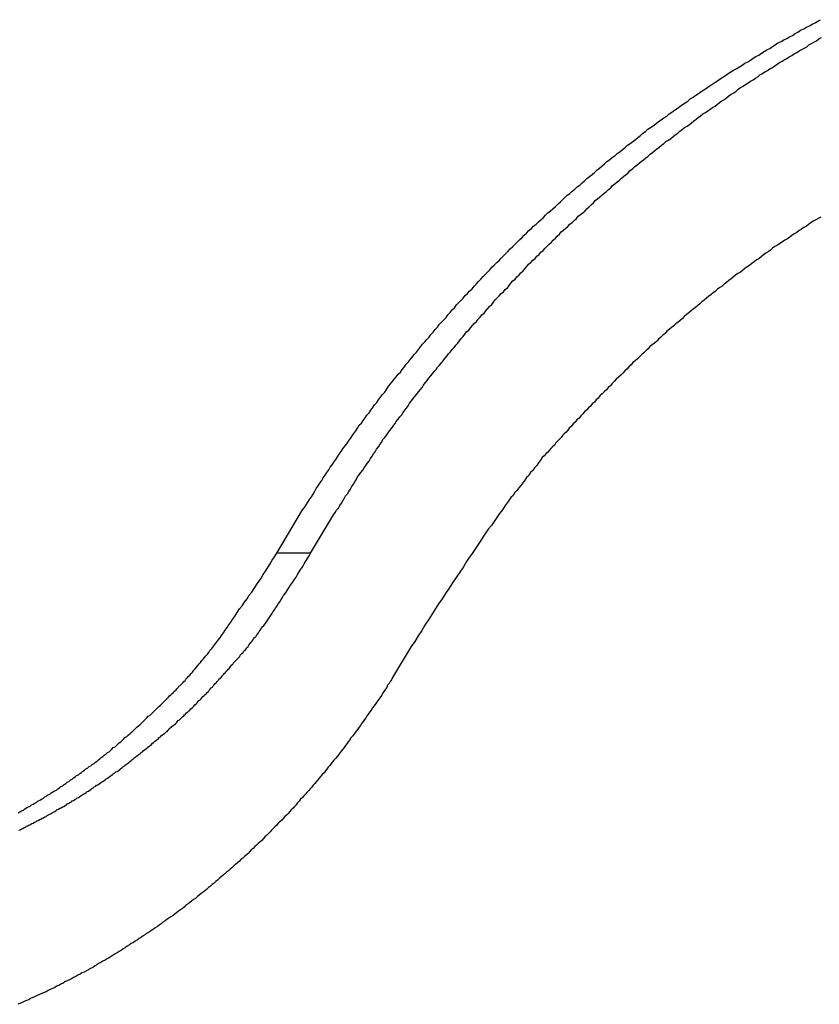
# Model space of a CAD drawing. Extents: x -39.7 to 39.7, y -14.7 to 14.7.
# Drawn here: x -10 to -9.4, y 7.3 to 7.9 of the extents above; entities that cross this region are included whole.
import ezdxf

# ---------------------------------------------------------------- set-up
doc = ezdxf.new("R2010")
doc.units = 0
doc.layers.get('0').update_dxf_attribs({"linetype": 'CONTINUOUS'})

msp = doc.modelspace()

# ---------------------------------------------------------------- linework, layer by layer
at = {"color": 0}
for points in [[(-9.8013, 7.5581), (-9.784, 7.5871), (-9.784, 7.5871), (-9.7828, 7.5887), (-9.7816, 7.5905), (-9.7804, 7.5923), (-9.7793, 7.5941), (-9.7781, 7.5959), (-9.7769, 7.5977), (-9.7757, 7.5995), (-9.7748, 7.6013), (-9.7736, 7.6031), (-9.7724, 7.6049), (-9.7712, 7.6067), (-9.7701, 7.6085), (-9.7689, 7.6103), (-9.7677, 7.6121), (-9.7665, 7.6139), (-9.7656, 7.6157), (-9.7656, 7.6157), (-9.7642, 7.6172), (-9.763, 7.619), (-9.7618, 7.6208), (-9.7606, 7.6226), (-9.7594, 7.6243), (-9.7582, 7.6261), (-9.757, 7.6279), (-9.7558, 7.6297), (-9.7544, 7.6312), (-9.7532, 7.633), (-9.752, 7.6348), (-9.7508, 7.6366), (-9.7496, 7.6383), (-9.7484, 7.6401), (-9.7472, 7.6419), (-9.746, 7.6437), (-9.746, 7.6437), (-9.7445, 7.6452), (-9.7433, 7.647), (-9.7421, 7.6488), (-9.7409, 7.6506), (-9.7394, 7.6521), (-9.7382, 7.6539), (-9.737, 7.6557), (-9.7358, 7.6575), (-9.7343, 7.659), (-9.7331, 7.6608), (-9.7317, 7.6626), (-9.7305, 7.6644), (-9.729, 7.6659), (-9.7278, 7.6677), (-9.7266, 7.6695), (-9.7254, 7.6713), (-9.7254, 7.6713), (-9.7239, 7.6728), (-9.7227, 7.6746), (-9.7212, 7.6761), (-9.72, 7.6779), (-9.7185, 7.6794), (-9.7173, 7.6812), (-9.7158, 7.6829), (-9.7146, 7.6847), (-9.7131, 7.6862), (-9.7118, 7.688), (-9.7103, 7.6895), (-9.7091, 7.6913), (-9.7076, 7.6928), (-9.7064, 7.6946), (-9.7049, 7.6963), (-9.7037, 7.6981), (-9.7037, 7.6981), (-9.7022, 7.6996), (-9.7007, 7.7013), (-9.6992, 7.7028), (-9.698, 7.7046), (-9.6965, 7.7061), (-9.6951, 7.7079), (-9.6936, 7.7094), (-9.6924, 7.7112), (-9.6909, 7.7127), (-9.6894, 7.7144), (-9.6879, 7.7159), (-9.6867, 7.7177), (-9.6852, 7.7192), (-9.6837, 7.721), (-9.6822, 7.7225), (-9.681, 7.7243), (-9.681, 7.7243), (-9.6795, 7.7258), (-9.678, 7.7273), (-9.6765, 7.7288), (-9.675, 7.7306), (-9.6735, 7.7321), (-9.672, 7.7337), (-9.6705, 7.7352), (-9.6691, 7.737), (-9.6676, 7.7385), (-9.6661, 7.74), (-9.6646, 7.7415), (-9.6631, 7.7433), (-9.6616, 7.7448), (-9.6601, 7.7464), (-9.6586, 7.7479), (-9.6572, 7.7497), (-9.6572, 7.7497), (-9.6554, 7.7512), (-9.6539, 7.7527), (-9.6524, 7.7542), (-9.6509, 7.7557), (-9.6494, 7.7572), (-9.6479, 7.7587), (-9.6464, 7.7602), (-9.6449, 7.762), (-9.6431, 7.7635), (-9.6416, 7.765), (-9.6401, 7.7665), (-9.6386, 7.768), (-9.637, 7.7695), (-9.6355, 7.771), (-9.634, 7.7725), (-9.6325, 7.7742), (-9.6325, 7.7742), (-9.6307, 7.7755), (-9.6292, 7.777), (-9.6275, 7.7785), (-9.626, 7.78), (-9.6242, 7.7815), (-9.6227, 7.783), (-9.6212, 7.7845), (-9.6197, 7.786), (-9.6179, 7.7873), (-9.6164, 7.7888), (-9.6146, 7.7903), (-9.6131, 7.7918), (-9.6113, 7.7933), (-9.6098, 7.7948), (-9.6083, 7.7963), (-9.6068, 7.7978), (-9.6068, 7.7978), (-9.605, 7.799), (-9.6034, 7.8005), (-9.6016, 7.8019), (-9.6001, 7.8034), (-9.5983, 7.8046), (-9.5968, 7.8061), (-9.595, 7.8076), (-9.5935, 7.8091), (-9.5917, 7.8103), (-9.5901, 7.8118), (-9.5883, 7.8132), (-9.5868, 7.8147), (-9.585, 7.8159), (-9.5835, 7.8174), (-9.5817, 7.8189), (-9.5802, 7.8204), (-9.5802, 7.8204), (-9.5784, 7.8216), (-9.5766, 7.8231), (-9.5748, 7.8243), (-9.5733, 7.8258), (-9.5715, 7.827), (-9.5697, 7.8285), (-9.5679, 7.8298), (-9.5664, 7.8313), (-9.5646, 7.8325), (-9.5628, 7.8339), (-9.561, 7.8351), (-9.5595, 7.8366), (-9.5577, 7.8378), (-9.556, 7.8393), (-9.5542, 7.8405), (-9.5527, 7.842), (-9.5527, 7.842), (-9.5509, 7.8432), (-9.5491, 7.8444), (-9.5473, 7.8456), (-9.5455, 7.8471), (-9.5437, 7.8483), (-9.5419, 7.8496), (-9.5401, 7.8508), (-9.5385, 7.8523), (-9.5367, 7.8535), (-9.5349, 7.8547), (-9.5331, 7.8559), (-9.5313, 7.8573), (-9.5295, 7.8585), (-9.5277, 7.8597), (-9.5259, 7.8609), (-9.5244, 7.8624), (-9.5244, 7.8624), (-9.5224, 7.8636), (-9.5206, 7.8648), (-9.5188, 7.866), (-9.517, 7.8672), (-9.5152, 7.8684), (-9.5134, 7.8696), (-9.5116, 7.8708), (-9.5098, 7.8721), (-9.5079, 7.8733), (-9.5061, 7.8745), (-9.5043, 7.8757), (-9.5025, 7.8769), (-9.5007, 7.8781), (-9.4989, 7.8793), (-9.4971, 7.8805), (-9.4953, 7.8817), (-9.4953, 7.8817), (-9.4932, 7.8826), (-9.4914, 7.8838), (-9.4896, 7.885), (-9.4878, 7.8862), (-9.4858, 7.8872), (-9.484, 7.8884), (-9.4822, 7.8896), (-9.4804, 7.8908), (-9.4783, 7.8917), (-9.4765, 7.8929), (-9.4747, 7.8941), (-9.4729, 7.8953), (-9.471, 7.8962), (-9.4692, 7.8974), (-9.4674, 7.8986), (-9.4656, 7.8998), (-9.4656, 7.8998), (-9.4635, 7.9007), (-9.4617, 7.9019), (-9.4597, 7.9028), (-9.4579, 7.904), (-9.4558, 7.9049), (-9.454, 7.9061), (-9.4522, 7.9071), (-9.4504, 7.9083), (-9.4483, 7.9092), (-9.4465, 7.9103), (-9.4445, 7.9112), (-9.4427, 7.9124), (-9.4406, 7.9133), (-9.4388, 7.9145), (-9.437, 7.9154)], [(-9.7786, 7.5581), (-9.7633, 7.5838), (-9.7633, 7.5838), (-9.7621, 7.5853), (-9.7612, 7.5868), (-9.76, 7.5883), (-9.7591, 7.5901), (-9.7579, 7.5916), (-9.757, 7.5931), (-9.7561, 7.5946), (-9.7552, 7.5964), (-9.754, 7.5979), (-9.7531, 7.5994), (-9.752, 7.6009), (-9.7511, 7.6027), (-9.7499, 7.6042), (-9.749, 7.6058), (-9.7481, 7.6073), (-9.7472, 7.6091), (-9.7472, 7.6091), (-9.746, 7.6106), (-9.7449, 7.6121), (-9.7437, 7.6136), (-9.7428, 7.6152), (-9.7416, 7.6167), (-9.7407, 7.6182), (-9.7395, 7.6197), (-9.7386, 7.6215), (-9.7374, 7.623), (-9.7365, 7.6245), (-9.7353, 7.626), (-9.7344, 7.6278), (-9.7332, 7.6293), (-9.7323, 7.6308), (-9.7311, 7.6323), (-9.7302, 7.6341), (-9.7302, 7.6341), (-9.729, 7.6356), (-9.7278, 7.6371), (-9.7266, 7.6386), (-9.7257, 7.6401), (-9.7245, 7.6416), (-9.7233, 7.6431), (-9.7221, 7.6446), (-9.7212, 7.6463), (-9.72, 7.6478), (-9.7188, 7.6493), (-9.7176, 7.6508), (-9.7167, 7.6523), (-9.7155, 7.6538), (-9.7144, 7.6553), (-9.7132, 7.6568), (-9.7123, 7.6586), (-9.7123, 7.6586), (-9.7111, 7.6601), (-9.7099, 7.6616), (-9.7087, 7.6631), (-9.7075, 7.6646), (-9.7063, 7.6661), (-9.7051, 7.6676), (-9.7039, 7.6691), (-9.703, 7.6707), (-9.7018, 7.6722), (-9.7006, 7.6737), (-9.6994, 7.6752), (-9.6982, 7.6767), (-9.697, 7.6782), (-9.6958, 7.6797), (-9.6946, 7.6812), (-9.6936, 7.6827), (-9.6936, 7.6827), (-9.6922, 7.684), (-9.691, 7.6855), (-9.6898, 7.687), (-9.6886, 7.6885), (-9.6874, 7.69), (-9.6862, 7.6915), (-9.685, 7.693), (-9.6838, 7.6945), (-9.6825, 7.6958), (-9.6813, 7.6973), (-9.6801, 7.6988), (-9.6789, 7.7003), (-9.6777, 7.7018), (-9.6765, 7.7033), (-9.6753, 7.7048), (-9.6741, 7.7063), (-9.6741, 7.7063), (-9.6726, 7.7075), (-9.6714, 7.709), (-9.6702, 7.7105), (-9.669, 7.712), (-9.6675, 7.7132), (-9.6663, 7.7147), (-9.6651, 7.7162), (-9.6639, 7.7177), (-9.6624, 7.7189), (-9.6612, 7.7204), (-9.66, 7.7219), (-9.6588, 7.7234), (-9.6573, 7.7247), (-9.6561, 7.7262), (-9.6549, 7.7277), (-9.6537, 7.7292), (-9.6537, 7.7292), (-9.6522, 7.7304), (-9.651, 7.7319), (-9.6495, 7.7332), (-9.6483, 7.7347), (-9.6468, 7.7359), (-9.6456, 7.7374), (-9.6444, 7.7389), (-9.6432, 7.7404), (-9.6417, 7.7416), (-9.6405, 7.7431), (-9.639, 7.7444), (-9.6378, 7.7459), (-9.6363, 7.7471), (-9.6351, 7.7486), (-9.6338, 7.7501), (-9.6326, 7.7516), (-9.6326, 7.7516), (-9.6311, 7.7528), (-9.6297, 7.7543), (-9.6282, 7.7555), (-9.627, 7.757), (-9.6255, 7.7582), (-9.6243, 7.7597), (-9.6228, 7.7609), (-9.6216, 7.7624), (-9.6201, 7.7636), (-9.6188, 7.7651), (-9.6173, 7.7663), (-9.6161, 7.7678), (-9.6146, 7.769), (-9.6134, 7.7705), (-9.6119, 7.7718), (-9.6107, 7.7733), (-9.6107, 7.7733), (-9.6092, 7.7745), (-9.6077, 7.7757), (-9.6062, 7.7769), (-9.605, 7.7784), (-9.6035, 7.7796), (-9.602, 7.781), (-9.6005, 7.7822), (-9.5993, 7.7837), (-9.5978, 7.7849), (-9.5963, 7.7861), (-9.5948, 7.7873), (-9.5936, 7.7888), (-9.5921, 7.79), (-9.5907, 7.7915), (-9.5892, 7.7927), (-9.588, 7.7942), (-9.588, 7.7942), (-9.5865, 7.7954), (-9.585, 7.7966), (-9.5835, 7.7978), (-9.582, 7.7992), (-9.5805, 7.8004), (-9.579, 7.8016), (-9.5775, 7.8028), (-9.5763, 7.8043), (-9.5748, 7.8055), (-9.5733, 7.8067), (-9.5718, 7.8079), (-9.5703, 7.8093), (-9.5688, 7.8105), (-9.5673, 7.8117), (-9.5658, 7.8129), (-9.5646, 7.8144), (-9.5646, 7.8144), (-9.5631, 7.8156), (-9.5616, 7.8168), (-9.5601, 7.818), (-9.5586, 7.8192), (-9.5571, 7.8204), (-9.5556, 7.8216), (-9.5541, 7.8228), (-9.5526, 7.8241), (-9.5511, 7.8253), (-9.5496, 7.8265), (-9.5481, 7.8277), (-9.5466, 7.8289), (-9.5451, 7.8301), (-9.5436, 7.8313), (-9.5421, 7.8325), (-9.5406, 7.8338), (-9.5406, 7.8338), (-9.5388, 7.8347), (-9.5373, 7.8359), (-9.5358, 7.8371), (-9.5343, 7.8383), (-9.5327, 7.8395), (-9.5312, 7.8407), (-9.5297, 7.8419), (-9.5282, 7.8431), (-9.5264, 7.844), (-9.5249, 7.8452), (-9.5234, 7.8464), (-9.5219, 7.8476), (-9.5204, 7.8487), (-9.5189, 7.8499), (-9.5174, 7.8511), (-9.5159, 7.8523), (-9.5159, 7.8523), (-9.5141, 7.8532), (-9.5126, 7.8544), (-9.511, 7.8554), (-9.5095, 7.8566), (-9.5077, 7.8575), (-9.5062, 7.8587), (-9.5047, 7.8599), (-9.5032, 7.8611), (-9.5014, 7.862), (-9.4999, 7.8632), (-9.4984, 7.8643), (-9.4969, 7.8655), (-9.4951, 7.8664), (-9.4936, 7.8676), (-9.4921, 7.8688), (-9.4906, 7.87), (-9.4906, 7.87), (-9.4888, 7.8709), (-9.4873, 7.8721), (-9.4855, 7.873), (-9.484, 7.8742), (-9.4822, 7.8751), (-9.4807, 7.8763), (-9.4791, 7.8772), (-9.4776, 7.8784), (-9.4758, 7.8793), (-9.4743, 7.8804), (-9.4725, 7.8813), (-9.471, 7.8825), (-9.4692, 7.8834), (-9.4677, 7.8846), (-9.4661, 7.8855), (-9.4646, 7.8867), (-9.4646, 7.8867), (-9.4628, 7.8876), (-9.4613, 7.8885), (-9.4595, 7.8894), (-9.458, 7.8906), (-9.4562, 7.8915), (-9.4547, 7.8925), (-9.4529, 7.8934), (-9.4514, 7.8946), (-9.4496, 7.8955), (-9.4481, 7.8964), (-9.4463, 7.8973), (-9.4448, 7.8985), (-9.443, 7.8994), (-9.4415, 7.9004), (-9.4397, 7.9013), (-9.4382, 7.9025), (-9.4382, 7.9025), (-9.4364, 7.9034)], [(-9.4369, 7.7832), (-9.4387, 7.7823), (-9.4402, 7.7814), (-9.442, 7.7805), (-9.442, 7.7805), (-9.4435, 7.7793), (-9.445, 7.7783), (-9.4465, 7.7771), (-9.4483, 7.7762), (-9.4498, 7.775), (-9.4514, 7.7741), (-9.4529, 7.7729), (-9.4547, 7.772), (-9.4562, 7.7708), (-9.4577, 7.7698), (-9.4592, 7.7686), (-9.461, 7.7677), (-9.4625, 7.7665), (-9.4643, 7.7656), (-9.4658, 7.7644), (-9.4676, 7.7635), (-9.4676, 7.7635), (-9.4691, 7.7623), (-9.4706, 7.7611), (-9.4721, 7.7599), (-9.4737, 7.759), (-9.4752, 7.7578), (-9.4767, 7.7566), (-9.4782, 7.7554), (-9.48, 7.7545), (-9.4815, 7.7533), (-9.483, 7.7521), (-9.4845, 7.7509), (-9.4862, 7.7499), (-9.4877, 7.7487), (-9.4892, 7.7475), (-9.4907, 7.7463), (-9.4925, 7.7454), (-9.4925, 7.7454), (-9.494, 7.7442), (-9.4955, 7.743), (-9.497, 7.7418), (-9.4985, 7.7406), (-9.5, 7.7394), (-9.5015, 7.7382), (-9.503, 7.737), (-9.5045, 7.736), (-9.506, 7.7348), (-9.5075, 7.7336), (-9.509, 7.7324), (-9.5105, 7.7312), (-9.512, 7.73), (-9.5135, 7.7288), (-9.515, 7.7276), (-9.5166, 7.7265), (-9.5166, 7.7265), (-9.5178, 7.7251), (-9.5193, 7.7239), (-9.5208, 7.7227), (-9.5223, 7.7215), (-9.5238, 7.7203), (-9.5253, 7.7191), (-9.5268, 7.7179), (-9.5283, 7.7167), (-9.5295, 7.7152), (-9.531, 7.714), (-9.5325, 7.7128), (-9.534, 7.7116), (-9.5354, 7.7104), (-9.5369, 7.7092), (-9.5384, 7.708), (-9.5399, 7.7068), (-9.5399, 7.7068), (-9.5411, 7.7053), (-9.5426, 7.7041), (-9.5441, 7.7027), (-9.5456, 7.7015), (-9.5468, 7.7), (-9.5483, 7.6988), (-9.5498, 7.6976), (-9.5513, 7.6964), (-9.5525, 7.6949), (-9.554, 7.6937), (-9.5555, 7.6922), (-9.557, 7.691), (-9.5582, 7.6895), (-9.5597, 7.6883), (-9.5612, 7.687), (-9.5627, 7.6858), (-9.5627, 7.6858), (-9.5639, 7.6843), (-9.5654, 7.6829), (-9.5667, 7.6814), (-9.5682, 7.6802), (-9.5694, 7.6787), (-9.5709, 7.6774), (-9.5724, 7.6759), (-9.5739, 7.6747), (-9.5751, 7.6732), (-9.5766, 7.6717), (-9.5778, 7.6702), (-9.5793, 7.669), (-9.5805, 7.6675), (-9.582, 7.6662), (-9.5834, 7.6647), (-9.5849, 7.6635), (-9.5849, 7.6635), (-9.5861, 7.662), (-9.5873, 7.6608), (-9.5885, 7.6593), (-9.59, 7.6581), (-9.5912, 7.6566), (-9.5925, 7.6554), (-9.5937, 7.6539), (-9.5952, 7.6527), (-9.5964, 7.6512), (-9.5976, 7.65), (-9.5988, 7.6485), (-9.6003, 7.6473), (-9.6015, 7.6458), (-9.6027, 7.6446), (-9.6039, 7.6431), (-9.6054, 7.6419), (-9.6054, 7.6419), (-9.6063, 7.6404), (-9.6075, 7.6392), (-9.6087, 7.638), (-9.6099, 7.6368), (-9.6108, 7.6356), (-9.612, 7.6344), (-9.6132, 7.6332), (-9.6144, 7.632), (-9.6153, 7.6305), (-9.6165, 7.6293), (-9.6177, 7.6281), (-9.6189, 7.6269), (-9.6198, 7.6257), (-9.621, 7.6245), (-9.6222, 7.6233), (-9.6234, 7.6221), (-9.6234, 7.6221), (-9.6246, 7.6203), (-9.6259, 7.6186), (-9.6271, 7.6168), (-9.6286, 7.6153), (-9.6298, 7.6135), (-9.6313, 7.612), (-9.6325, 7.6102), (-9.634, 7.6087), (-9.6352, 7.6069), (-9.6365, 7.6052), (-9.6377, 7.6034), (-9.6392, 7.6019), (-9.6404, 7.6001), (-9.6418, 7.5986), (-9.643, 7.5968), (-9.6445, 7.5953), (-9.6445, 7.5953), (-9.6463, 7.5926), (-9.6482, 7.5899), (-9.65, 7.5872), (-9.6521, 7.5847), (-9.6539, 7.582), (-9.6557, 7.5793), (-9.6575, 7.5766), (-9.6596, 7.5741), (-9.6614, 7.5714), (-9.6632, 7.5687), (-9.665, 7.566), (-9.6669, 7.5633), (-9.6687, 7.5606), (-9.6705, 7.5579), (-9.6723, 7.5552), (-9.6741, 7.5525), (-9.6741, 7.5525), (-9.6763, 7.5489), (-9.6787, 7.5453), (-9.6811, 7.5417), (-9.6835, 7.5383), (-9.6858, 7.5347), (-9.6882, 7.5311), (-9.6906, 7.5275), (-9.693, 7.5242), (-9.6951, 7.5206), (-9.6975, 7.517), (-9.6997, 7.5134), (-9.7021, 7.5098), (-9.7042, 7.5062), (-9.7066, 7.5026), (-9.7089, 7.499), (-9.7113, 7.4956)], [(-9.9746, 7.3842), (-9.9734, 7.3848), (-9.9722, 7.3854), (-9.971, 7.386), (-9.9701, 7.3869), (-9.9701, 7.3869), (-9.9689, 7.3875), (-9.9677, 7.3881), (-9.9665, 7.3887), (-9.9656, 7.3894), (-9.9644, 7.39), (-9.9633, 7.3906), (-9.9621, 7.3912), (-9.9612, 7.3921), (-9.96, 7.3927), (-9.9588, 7.3933), (-9.9576, 7.3939), (-9.9567, 7.3948), (-9.9555, 7.3954), (-9.9546, 7.3961), (-9.9534, 7.3967), (-9.9525, 7.3976), (-9.9525, 7.3976), (-9.9513, 7.3982), (-9.9501, 7.3988), (-9.9489, 7.3994), (-9.948, 7.4003), (-9.9468, 7.4009), (-9.9459, 7.4017), (-9.9447, 7.4023), (-9.9438, 7.4032), (-9.9426, 7.4038), (-9.9417, 7.4046), (-9.9405, 7.4052), (-9.9396, 7.4061), (-9.9384, 7.4067), (-9.9375, 7.4076), (-9.9363, 7.4082), (-9.9354, 7.4091), (-9.9354, 7.4091), (-9.9342, 7.4097), (-9.9333, 7.4106), (-9.9321, 7.4112), (-9.9312, 7.4121), (-9.93, 7.4127), (-9.9291, 7.4136), (-9.9279, 7.4142), (-9.927, 7.4151), (-9.9258, 7.4157), (-9.9249, 7.4166), (-9.9237, 7.4172), (-9.9228, 7.4181), (-9.9216, 7.4187), (-9.9207, 7.4196), (-9.9198, 7.4204), (-9.9189, 7.4213), (-9.9189, 7.4213), (-9.9177, 7.4219), (-9.9168, 7.4228), (-9.9156, 7.4236), (-9.9147, 7.4245), (-9.9135, 7.4251), (-9.9126, 7.426), (-9.9117, 7.4269), (-9.9108, 7.4278), (-9.9096, 7.4284), (-9.9087, 7.4293), (-9.9078, 7.4302), (-9.9069, 7.4311), (-9.9057, 7.4318), (-9.9048, 7.4327), (-9.9039, 7.4336), (-9.903, 7.4345), (-9.903, 7.4345), (-9.9018, 7.4352), (-9.9009, 7.4361), (-9.8998, 7.437), (-9.8989, 7.4379), (-9.8977, 7.4388), (-9.8968, 7.4397), (-9.8959, 7.4406), (-9.895, 7.4415), (-9.8938, 7.4424), (-9.8929, 7.4433), (-9.892, 7.4442), (-9.8911, 7.4451), (-9.8901, 7.446), (-9.8892, 7.4469), (-9.8883, 7.4478), (-9.8874, 7.4488), (-9.8874, 7.4488), (-9.8864, 7.4494), (-9.8855, 7.4503), (-9.8846, 7.4512), (-9.8837, 7.4521), (-9.8828, 7.4529), (-9.8819, 7.4538), (-9.881, 7.4547), (-9.8801, 7.4556), (-9.8792, 7.4563), (-9.8783, 7.4572), (-9.8774, 7.4581), (-9.8765, 7.459), (-9.8756, 7.4599), (-9.8747, 7.4608), (-9.8738, 7.4617), (-9.8731, 7.4626), (-9.8731, 7.4626), (-9.8722, 7.4632), (-9.8713, 7.4641), (-9.8704, 7.4647), (-9.8698, 7.4656), (-9.8689, 7.4662), (-9.8683, 7.4671), (-9.8674, 7.468), (-9.8668, 7.4689), (-9.8659, 7.4695), (-9.8651, 7.4704), (-9.8642, 7.4712), (-9.8636, 7.4721), (-9.8627, 7.4727), (-9.8621, 7.4736), (-9.8612, 7.4745), (-9.8606, 7.4754), (-9.8606, 7.4754), (-9.8595, 7.4763), (-9.8586, 7.4775), (-9.8577, 7.4784), (-9.8568, 7.4796), (-9.8559, 7.4805), (-9.855, 7.4817), (-9.8541, 7.4828), (-9.8532, 7.484), (-9.8523, 7.4849), (-9.8514, 7.4861), (-9.8505, 7.4871), (-9.8496, 7.4883), (-9.8487, 7.4892), (-9.8478, 7.4904), (-9.8469, 7.4916), (-9.8462, 7.4928), (-9.8462, 7.4928), (-9.8447, 7.4943), (-9.8435, 7.4961), (-9.842, 7.4978), (-9.8408, 7.4996), (-9.8394, 7.5011), (-9.8382, 7.5029), (-9.837, 7.5047), (-9.8358, 7.5065), (-9.8345, 7.5082), (-9.8333, 7.51), (-9.8321, 7.5118), (-9.8309, 7.5136), (-9.8297, 7.5154), (-9.8285, 7.5172), (-9.8273, 7.519), (-9.8262, 7.5208), (-9.8262, 7.5208), (-9.8244, 7.5229), (-9.8229, 7.5253), (-9.8212, 7.5275), (-9.8197, 7.5299), (-9.8179, 7.532), (-9.8164, 7.5344), (-9.8149, 7.5368), (-9.8134, 7.5392), (-9.8118, 7.5413), (-9.8103, 7.5437), (-9.8088, 7.5461), (-9.8073, 7.5485), (-9.8058, 7.5509), (-9.8043, 7.5533), (-9.8028, 7.5557), (-9.8013, 7.5581)], [(-9.9741, 7.3725), (-9.9732, 7.3728), (-9.9723, 7.3734), (-9.9714, 7.3737), (-9.9705, 7.3743), (-9.9696, 7.3746), (-9.9689, 7.3752), (-9.968, 7.3755), (-9.9671, 7.3761), (-9.9662, 7.3764), (-9.9653, 7.377), (-9.9644, 7.3773), (-9.9635, 7.3779), (-9.9626, 7.3782), (-9.962, 7.3788), (-9.962, 7.3788), (-9.9611, 7.3791), (-9.9602, 7.3797), (-9.9593, 7.38), (-9.9584, 7.3806), (-9.9575, 7.3809), (-9.9566, 7.3815), (-9.9557, 7.3818), (-9.9551, 7.3824), (-9.9542, 7.3827), (-9.9533, 7.3833), (-9.9524, 7.3836), (-9.9517, 7.3842), (-9.9508, 7.3845), (-9.9499, 7.3851), (-9.949, 7.3857), (-9.9484, 7.3863), (-9.9484, 7.3863), (-9.9475, 7.3866), (-9.9466, 7.3872), (-9.9457, 7.3875), (-9.9449, 7.3881), (-9.944, 7.3884), (-9.9431, 7.389), (-9.9422, 7.3895), (-9.9416, 7.3901), (-9.9407, 7.3904), (-9.9398, 7.391), (-9.9389, 7.3915), (-9.9383, 7.3921), (-9.9374, 7.3924), (-9.9365, 7.393), (-9.9356, 7.3936), (-9.935, 7.3942), (-9.935, 7.3942), (-9.9341, 7.3945), (-9.9332, 7.3951), (-9.9323, 7.3957), (-9.9317, 7.3963), (-9.9308, 7.3966), (-9.9299, 7.3972), (-9.929, 7.3978), (-9.9284, 7.3984), (-9.9275, 7.3987), (-9.9266, 7.3993), (-9.9257, 7.3999), (-9.9251, 7.4005), (-9.9242, 7.4009), (-9.9235, 7.4015), (-9.9226, 7.4021), (-9.922, 7.4027), (-9.922, 7.4027), (-9.9211, 7.403), (-9.9202, 7.4036), (-9.9193, 7.4042), (-9.9187, 7.4048), (-9.9178, 7.4052), (-9.917, 7.4058), (-9.9161, 7.4064), (-9.9155, 7.407), (-9.9146, 7.4074), (-9.9137, 7.408), (-9.9128, 7.4086), (-9.9122, 7.4092), (-9.9113, 7.4098), (-9.9107, 7.4104), (-9.9098, 7.411), (-9.9092, 7.4116), (-9.9092, 7.4116), (-9.9083, 7.4119), (-9.9074, 7.4125), (-9.9065, 7.4131), (-9.9059, 7.4137), (-9.905, 7.4143), (-9.9044, 7.4149), (-9.9035, 7.4155), (-9.9029, 7.4161), (-9.902, 7.4167), (-9.9013, 7.4173), (-9.9004, 7.4179), (-9.8998, 7.4185), (-9.8989, 7.4191), (-9.8983, 7.4197), (-9.8974, 7.4203), (-9.8968, 7.4209), (-9.8968, 7.4209), (-9.8959, 7.4215), (-9.8952, 7.4221), (-9.8943, 7.4227), (-9.8937, 7.4233), (-9.8928, 7.4239), (-9.8922, 7.4245), (-9.8913, 7.4251), (-9.8907, 7.4257), (-9.8898, 7.4263), (-9.8892, 7.4269), (-9.8883, 7.4275), (-9.8877, 7.4281), (-9.8868, 7.4287), (-9.8862, 7.4293), (-9.8853, 7.4299), (-9.8847, 7.4307), (-9.8847, 7.4307), (-9.8838, 7.4313), (-9.8832, 7.4319), (-9.8823, 7.4325), (-9.8817, 7.4331), (-9.8808, 7.4337), (-9.8802, 7.4343), (-9.8793, 7.4349), (-9.8787, 7.4357), (-9.8778, 7.4363), (-9.8772, 7.4369), (-9.8763, 7.4375), (-9.8757, 7.4381), (-9.8748, 7.4387), (-9.8742, 7.4393), (-9.8736, 7.4399), (-9.873, 7.4408), (-9.873, 7.4408), (-9.8721, 7.4414), (-9.8715, 7.442), (-9.8706, 7.4426), (-9.87, 7.4432), (-9.8691, 7.4438), (-9.8685, 7.4444), (-9.8679, 7.445), (-9.8673, 7.4459), (-9.8664, 7.4465), (-9.8658, 7.4471), (-9.8651, 7.4477), (-9.8645, 7.4485), (-9.8636, 7.4491), (-9.863, 7.4497), (-9.8624, 7.4503), (-9.8618, 7.4512), (-9.8618, 7.4512), (-9.8609, 7.4518), (-9.8603, 7.4524), (-9.8595, 7.453), (-9.8589, 7.4539), (-9.858, 7.4545), (-9.8574, 7.4551), (-9.8568, 7.4557), (-9.8562, 7.4566), (-9.8553, 7.4572), (-9.8547, 7.4578), (-9.8541, 7.4584), (-9.8535, 7.4593), (-9.8526, 7.4599), (-9.852, 7.4606), (-9.8514, 7.4612), (-9.8508, 7.4621), (-9.8508, 7.4621), (-9.8499, 7.4627), (-9.8493, 7.4633), (-9.8486, 7.4639), (-9.848, 7.4648), (-9.8471, 7.4654), (-9.8465, 7.4663), (-9.8459, 7.4669), (-9.8453, 7.4678), (-9.8444, 7.4684), (-9.8438, 7.4692), (-9.8432, 7.4698), (-9.8426, 7.4707), (-9.8418, 7.4713), (-9.8412, 7.4722), (-9.8406, 7.4728), (-9.84, 7.4737), (-9.84, 7.4737), (-9.8392, 7.4743), (-9.8386, 7.4749), (-9.838, 7.4755), (-9.8374, 7.4764), (-9.8368, 7.477), (-9.8362, 7.4776), (-9.8356, 7.4782), (-9.835, 7.4791), (-9.8344, 7.4797), (-9.8338, 7.4803), (-9.8332, 7.4809), (-9.8326, 7.4818), (-9.832, 7.4824), (-9.8314, 7.4832), (-9.8308, 7.4838), (-9.8302, 7.4847), (-9.8302, 7.4847), (-9.8296, 7.4853), (-9.829, 7.4859), (-9.8284, 7.4865), (-9.8278, 7.4871), (-9.8272, 7.4877), (-9.8266, 7.4883), (-9.826, 7.4889), (-9.8257, 7.4898), (-9.8251, 7.4904), (-9.8245, 7.491), (-9.8239, 7.4916), (-9.8235, 7.4922), (-9.8229, 7.4928), (-9.8223, 7.4934), (-9.8217, 7.494), (-9.8214, 7.4949), (-9.8214, 7.4949), (-9.8205, 7.4955), (-9.8199, 7.4964), (-9.8193, 7.4973), (-9.8187, 7.4982), (-9.818, 7.4988), (-9.8174, 7.4997), (-9.8168, 7.5006), (-9.8162, 7.5015), (-9.8154, 7.5021), (-9.8148, 7.503), (-9.8142, 7.5039), (-9.8136, 7.5048), (-9.813, 7.5057), (-9.8124, 7.5066), (-9.8118, 7.5075), (-9.8112, 7.5084), (-9.8112, 7.5084), (-9.81, 7.5096), (-9.8091, 7.5108), (-9.8082, 7.512), (-9.8073, 7.5135), (-9.8064, 7.5147), (-9.8055, 7.5162), (-9.8046, 7.5174), (-9.8037, 7.5189), (-9.8028, 7.5201), (-9.8019, 7.5216), (-9.801, 7.5228), (-9.8001, 7.5243), (-9.7992, 7.5255), (-9.7983, 7.527), (-9.7974, 7.5283), (-9.7967, 7.5298), (-9.7967, 7.5298), (-9.7955, 7.5313), (-9.7943, 7.5331), (-9.7931, 7.5349), (-9.792, 7.5367), (-9.7908, 7.5384), (-9.7896, 7.5402), (-9.7884, 7.542), (-9.7875, 7.5438), (-9.7863, 7.5455), (-9.7851, 7.5473), (-9.7839, 7.5491), (-9.783, 7.5509), (-9.7818, 7.5527), (-9.7807, 7.5545), (-9.7795, 7.5563), (-9.7786, 7.5581)], [(-9.8013, 7.5581), (-9.8013, 7.5581)], [(-9.7786, 7.5581), (-9.8013, 7.5581)], [(-9.7786, 7.5581), (-9.8013, 7.5581)], [(-9.7786, 7.5581), (-9.8013, 7.5581)], [(-9.7786, 7.5581), (-9.8013, 7.5581)], [(-9.7786, 7.5581), (-9.8013, 7.5581)], [(-9.7786, 7.5581), (-9.8013, 7.5581)], [(-9.7786, 7.5581), (-9.8013, 7.5581)], [(-9.7786, 7.5581), (-9.8013, 7.5581)], [(-9.7786, 7.5581), (-9.8013, 7.5581)], [(-9.7786, 7.5581), (-9.8013, 7.5581)], [(-9.7786, 7.5581), (-9.8013, 7.5581)], [(-9.7786, 7.5581), (-9.8013, 7.5581)], [(-9.7786, 7.5581), (-9.8013, 7.5581)], [(-9.7786, 7.5581), (-9.8013, 7.5581)], [(-9.7786, 7.5581), (-9.8013, 7.5581)], [(-9.7786, 7.5581), (-9.8013, 7.5581)], [(-9.7786, 7.5581), (-9.8013, 7.5581)], [(-9.7786, 7.5581), (-9.8013, 7.5581)], [(-9.7786, 7.5581), (-9.8013, 7.5581)], [(-9.7786, 7.5581), (-9.8013, 7.5581)], [(-9.7786, 7.5581), (-9.8013, 7.5581)], [(-9.7786, 7.5581), (-9.7786, 7.5581)], [(-9.7113, 7.4956), (-9.7238, 7.4748), (-9.7238, 7.4748), (-9.7244, 7.4733), (-9.7253, 7.4721), (-9.7261, 7.4708), (-9.727, 7.4696), (-9.7276, 7.4681), (-9.7285, 7.4669), (-9.7294, 7.4657), (-9.7303, 7.4645), (-9.7309, 7.463), (-9.7318, 7.4618), (-9.7327, 7.4606), (-9.7336, 7.4594), (-9.7345, 7.458), (-9.7354, 7.4568), (-9.7363, 7.4556), (-9.7372, 7.4544), (-9.7372, 7.4544), (-9.738, 7.4529), (-9.7389, 7.4517), (-9.7398, 7.4505), (-9.7407, 7.4493), (-9.7416, 7.4478), (-9.7425, 7.4466), (-9.7434, 7.4454), (-9.7443, 7.4442), (-9.7452, 7.4427), (-9.7461, 7.4415), (-9.747, 7.4403), (-9.7479, 7.4391), (-9.7488, 7.4379), (-9.7497, 7.4367), (-9.7506, 7.4355), (-9.7516, 7.4343), (-9.7516, 7.4343), (-9.7525, 7.4328), (-9.7534, 7.4316), (-9.7543, 7.4304), (-9.7552, 7.4292), (-9.7561, 7.428), (-9.757, 7.4268), (-9.7579, 7.4256), (-9.7591, 7.4244), (-9.76, 7.4231), (-9.7609, 7.4219), (-9.7618, 7.4207), (-9.763, 7.4195), (-9.7639, 7.4183), (-9.7648, 7.4171), (-9.7657, 7.4159), (-9.7669, 7.4147), (-9.7669, 7.4147), (-9.7678, 7.4134), (-9.7687, 7.4122), (-9.7696, 7.411), (-9.7708, 7.4098), (-9.7717, 7.4086), (-9.7728, 7.4074), (-9.7737, 7.4062), (-9.7749, 7.405), (-9.7758, 7.4038), (-9.7769, 7.4026), (-9.7778, 7.4014), (-9.779, 7.4002), (-9.7799, 7.399), (-9.7811, 7.3978), (-9.782, 7.3966), (-9.7832, 7.3956), (-9.7832, 7.3956), (-9.7841, 7.3944), (-9.7853, 7.3932), (-9.7862, 7.392), (-9.7874, 7.3908), (-9.7883, 7.3896), (-9.7895, 7.3884), (-9.7904, 7.3872), (-9.7916, 7.3862), (-9.7925, 7.385), (-9.7937, 7.3838), (-9.7947, 7.3826), (-9.7959, 7.3817), (-9.7968, 7.3805), (-9.798, 7.3793), (-9.7992, 7.3781), (-9.8004, 7.3772), (-9.8004, 7.3772), (-9.8013, 7.376), (-9.8025, 7.3748), (-9.8036, 7.3736), (-9.8048, 7.3726), (-9.8057, 7.3714), (-9.8069, 7.3702), (-9.8081, 7.369), (-9.8093, 7.3681), (-9.8102, 7.3669), (-9.8114, 7.3657), (-9.8126, 7.3645), (-9.8138, 7.3636), (-9.8148, 7.3624), (-9.816, 7.3615), (-9.8172, 7.3603), (-9.8184, 7.3594), (-9.8184, 7.3594), (-9.8193, 7.3582), (-9.8205, 7.357), (-9.8217, 7.3558), (-9.8229, 7.3549), (-9.8241, 7.3537), (-9.8253, 7.3528), (-9.8265, 7.3516), (-9.8277, 7.3507), (-9.8289, 7.3495), (-9.8301, 7.3486), (-9.8313, 7.3474), (-9.8325, 7.3465), (-9.8337, 7.3453), (-9.8349, 7.3444), (-9.8361, 7.3433), (-9.8373, 7.3424), (-9.8373, 7.3424), (-9.8385, 7.3412), (-9.8397, 7.3403), (-9.8409, 7.3391), (-9.8421, 7.3382), (-9.8433, 7.337), (-9.8445, 7.3361), (-9.8457, 7.335), (-9.8471, 7.3341), (-9.8483, 7.3329), (-9.8495, 7.332), (-9.8507, 7.331), (-9.852, 7.3301), (-9.8532, 7.3289), (-9.8544, 7.328), (-9.8556, 7.3271), (-9.8571, 7.3262), (-9.8571, 7.3262), (-9.8583, 7.325), (-9.8595, 7.3241), (-9.8607, 7.3231), (-9.8621, 7.3222), (-9.8633, 7.321), (-9.8645, 7.3201), (-9.8657, 7.3192), (-9.8672, 7.3183), (-9.8684, 7.3172), (-9.8696, 7.3163), (-9.8708, 7.3154), (-9.8723, 7.3145), (-9.8735, 7.3136), (-9.8749, 7.3127), (-9.8761, 7.3118), (-9.8776, 7.3109), (-9.8776, 7.3109), (-9.8788, 7.3098), (-9.88, 7.3089), (-9.8812, 7.308), (-9.8827, 7.3071), (-9.8839, 7.3062), (-9.8853, 7.3053), (-9.8865, 7.3044), (-9.888, 7.3035), (-9.8892, 7.3026), (-9.8907, 7.3017), (-9.8919, 7.3008), (-9.8934, 7.2999), (-9.8946, 7.299), (-9.8961, 7.2981), (-9.8973, 7.2972), (-9.8988, 7.2966), (-9.8988, 7.2966), (-9.9, 7.2957), (-9.9015, 7.2948), (-9.9027, 7.2939), (-9.9042, 7.293), (-9.9054, 7.2921), (-9.9069, 7.2912), (-9.9081, 7.2903), (-9.9096, 7.2897), (-9.9108, 7.2888), (-9.9123, 7.2879), (-9.9135, 7.287), (-9.915, 7.2864), (-9.9162, 7.2855), (-9.9177, 7.2847), (-9.9192, 7.2838), (-9.9207, 7.2832), (-9.9207, 7.2832), (-9.9219, 7.2823), (-9.9234, 7.2814), (-9.9246, 7.2805), (-9.9261, 7.2799), (-9.9273, 7.279), (-9.9288, 7.2784), (-9.9303, 7.2775), (-9.9318, 7.2769), (-9.933, 7.276), (-9.9345, 7.2754), (-9.936, 7.2745), (-9.9375, 7.2739), (-9.9387, 7.273), (-9.9402, 7.2724), (-9.9417, 7.2716), (-9.9432, 7.271), (-9.9432, 7.271), (-9.9444, 7.2701), (-9.9459, 7.2695), (-9.9473, 7.2686), (-9.9488, 7.268), (-9.95, 7.2671), (-9.9515, 7.2665), (-9.953, 7.2658), (-9.9545, 7.2652), (-9.9557, 7.2643), (-9.9572, 7.2637), (-9.9587, 7.2631), (-9.9602, 7.2625), (-9.9617, 7.2617), (-9.9632, 7.2611), (-9.9647, 7.2605), (-9.9662, 7.2599), (-9.9662, 7.2599), (-9.9674, 7.259), (-9.9689, 7.2584), (-9.9704, 7.2578), (-9.9719, 7.2572), (-9.9733, 7.2565), (-9.9748, 7.2559)]]:
    msp.add_lwpolyline(points, dxfattribs=at)

doc.saveas('drawing.dxf')
